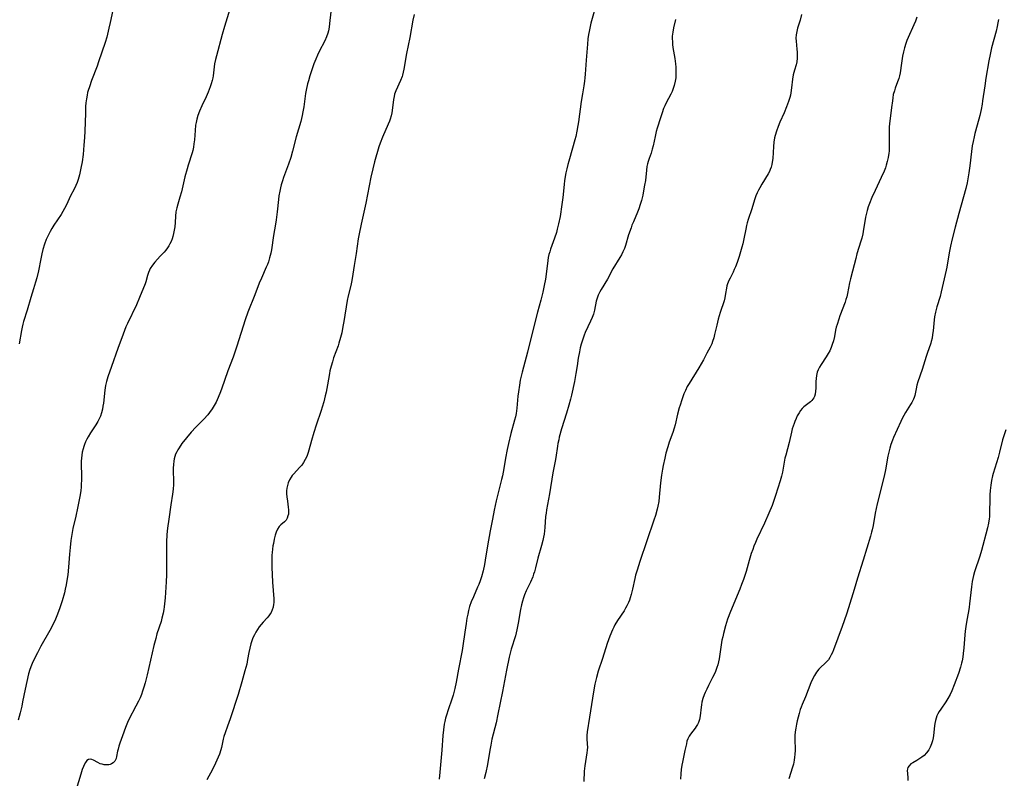
# Model space of a CAD drawing. Units: inches. Extents: x 2034252 to 2039335, y 205493 to 210911.
# Drawn here: x 2037662 to 2037864, y 206015 to 206171 of the extents above; entities that cross this region are included whole.
import ezdxf

# ---------------------------------------------------------------- set-up
doc = ezdxf.new("R2010")
doc.units = ezdxf.units.IN
doc.header["$MEASUREMENT"] = 0
doc.layers.add('c_31_T13S_R18E', color=228, linetype='Continuous')

msp = doc.modelspace()

# ---------------------------------------------------------------- linework, layer by layer
at = {"layer": 'c_31_T13S_R18E', "elevation": 1030}
msp.add_lwpolyline([(2037725.7, 206172.77), (2037725.46, 206170.42), (2037725.36, 206169.63), (2037725.23, 206168.87), (2037725.11, 206168.42), (2037724.83, 206167.63), (2037724.48, 206166.85), (2037723.33, 206164.64), (2037722.96, 206163.86), (2037722.61, 206163.06), (2037722.22, 206162.09), (2037721.99, 206161.47), (2037721.39, 206159.65), (2037721.09, 206158.63), (2037720.93, 206157.98), (2037720.64, 206156.68), (2037720.51, 206156), (2037720.12, 206153.31), (2037719.95, 206152.26), (2037719.8, 206151.47), (2037719.51, 206150.26), (2037718.6, 206147.09), (2037717.85, 206144.21), (2037717.46, 206142.86), (2037716.99, 206141.48), (2037715.99, 206138.76), (2037715.77, 206138.11), (2037715.51, 206137.27), (2037715.34, 206136.62), (2037715.19, 206135.96), (2037715.01, 206134.99), (2037714.92, 206134.24), (2037714.69, 206131.69), (2037714.49, 206130.08), (2037714.35, 206129.19), (2037713.94, 206126.83), (2037713.49, 206123.92), (2037713.36, 206123.25), (2037713.25, 206122.75), (2037713.12, 206122.27), (2037712.87, 206121.46), (2037712.67, 206120.89), (2037712.44, 206120.33), (2037711.43, 206118.12), (2037710.98, 206117.06), (2037710.08, 206114.68), (2037708.65, 206111.1), (2037708.1, 206109.52), (2037706.39, 206104.13), (2037705.98, 206102.88), (2037705.62, 206101.87), (2037704.57, 206099.09), (2037703.25, 206095.27), (2037702.91, 206094.4), (2037702.36, 206093.12), (2037702.12, 206092.65), (2037701.73, 206091.92), (2037701.3, 206091.23), (2037700.79, 206090.5), (2037700.4, 206090.01), (2037699.6, 206089.11), (2037697.95, 206087.47), (2037697.03, 206086.48), (2037696.04, 206085.32), (2037695.12, 206084.14), (2037694.51, 206083.26), (2037694.25, 206082.84), (2037694.03, 206082.41), (2037693.82, 206081.94), (2037693.65, 206081.46), (2037693.53, 206081), (2037693.44, 206080.52), (2037693.35, 206079.81), (2037693.32, 206079.08), (2037693.32, 206078.34), (2037693.35, 206076.68), (2037693.35, 206075.75), (2037693.29, 206074.76), (2037693.17, 206073.76), (2037692.82, 206071.53), (2037692.41, 206068.63), (2037692.17, 206066.76), (2037692.04, 206065.43), (2037691.95, 206063.88), (2037691.92, 206062.45), (2037691.95, 206058.53), (2037691.94, 206057.17), (2037691.86, 206055.7), (2037691.65, 206052.45), (2037691.53, 206051.19), (2037691.46, 206050.62), (2037691.37, 206050.04), (2037691.23, 206049.29), (2037691, 206048.28), (2037690.81, 206047.58), (2037689.97, 206045.02), (2037689.72, 206044.12), (2037689.36, 206042.66), (2037687.97, 206036.66), (2037687.55, 206034.95), (2037687.31, 206034.1), (2037687.04, 206033.26), (2037686.78, 206032.56), (2037686.5, 206031.88), (2037686.19, 206031.22), (2037685.66, 206030.16), (2037684.23, 206027.42), (2037683.96, 206026.87), (2037683.52, 206025.83), (2037682.88, 206024.12), (2037682.35, 206022.59), (2037682.16, 206021.99), (2037682, 206021.38), (2037681.9, 206020.95), (2037681.7, 206019.87), (2037681.57, 206019.41), (2037681.3, 206018.88), (2037680.97, 206018.53), (2037680.65, 206018.33), (2037680.37, 206018.22), (2037680.06, 206018.15), (2037679.61, 206018.12), (2037679.14, 206018.16), (2037678.71, 206018.25), (2037678.33, 206018.38), (2037677.85, 206018.6), (2037676.91, 206019.11), (2037676.6, 206019.23), (2037676.3, 206019.29), (2037675.9, 206019.23), (2037675.57, 206019.01), (2037675.28, 206018.63), (2037675.01, 206018.15), (2037674.86, 206017.81), (2037674.62, 206017.19), (2037674.31, 206016.24), (2037673.41, 206013.08)], dxfattribs=at)
at = {"layer": 'c_31_T13S_R18E'}
for points in [[(2037681.66, 206176.71, 1034), (2037680.4, 206170.63, 1034), (2037680.12, 206169.42, 1034), (2037679.82, 206168.21, 1034), (2037679.65, 206167.59, 1034), (2037679.32, 206166.47, 1034), (2037677.99, 206162.51, 1034), (2037677.67, 206161.6, 1034), (2037676.56, 206158.67, 1034), (2037676.1, 206157.42, 1034), (2037675.85, 206156.64, 1034), (2037675.73, 206156.22, 1034), (2037675.62, 206155.71, 1034), (2037675.48, 206154.92, 1034), (2037675.39, 206154.12, 1034), (2037675.33, 206153.32, 1034), (2037675.28, 206152.01, 1034), (2037675.24, 206150.1, 1034), (2037675.18, 206148.28, 1034), (2037675.12, 206146.99, 1034), (2037674.99, 206145.42, 1034), (2037674.79, 206143.51, 1034), (2037674.58, 206141.99, 1034), (2037674.35, 206140.66, 1034), (2037674.07, 206139.33, 1034), (2037673.94, 206138.84, 1034), (2037673.79, 206138.35, 1034), (2037673.57, 206137.74, 1034), (2037673.32, 206137.15, 1034), (2037672.95, 206136.38, 1034), (2037672.25, 206134.98, 1034), (2037671.39, 206133.14, 1034), (2037671, 206132.38, 1034), (2037670.65, 206131.77, 1034), (2037670.28, 206131.18, 1034), (2037668.8, 206128.98, 1034), (2037668.4, 206128.32, 1034), (2037668.02, 206127.65, 1034), (2037667.5, 206126.61, 1034), (2037667.25, 206126.03, 1034), (2037666.9, 206125.11, 1034), (2037666.55, 206124, 1034), (2037666.32, 206123.11, 1034), (2037666.1, 206122.05, 1034), (2037665.62, 206119.62, 1034), (2037665.28, 206118.14, 1034), (2037665.04, 206117.24, 1034), (2037664.62, 206115.88, 1034), (2037664.05, 206114.09, 1034), (2037663.32, 206111.49, 1034), (2037662.58, 206109.2, 1034), (2037662.42, 206108.62, 1034), (2037662.28, 206108.03, 1034), (2037662.14, 206107.34, 1034), (2037661.65, 206104.58, 1034)], [(2037704.96, 206173.33, 1032), (2037703.85, 206169.76, 1032), (2037703.36, 206168.13, 1032), (2037702.18, 206163.78, 1032), (2037701.99, 206162.97, 1032), (2037701.82, 206162.12, 1032), (2037701.51, 206159.64, 1032), (2037701.44, 206159.22, 1032), (2037701.32, 206158.66, 1032), (2037701.14, 206158.01, 1032), (2037700.93, 206157.36, 1032), (2037700.52, 206156.28, 1032), (2037700.1, 206155.34, 1032), (2037699.2, 206153.48, 1032), (2037698.72, 206152.39, 1032), (2037698.4, 206151.5, 1032), (2037698.19, 206150.78, 1032), (2037698.02, 206150.06, 1032), (2037697.93, 206149.51, 1032), (2037697.82, 206148.41, 1032), (2037697.67, 206146.48, 1032), (2037697.58, 206145.69, 1032), (2037697.47, 206145.01, 1032), (2037697.33, 206144.34, 1032), (2037697.2, 206143.83, 1032), (2037696.38, 206141.3, 1032), (2037696.16, 206140.58, 1032), (2037695.73, 206138.92, 1032), (2037695, 206135.83, 1032), (2037694.69, 206134.71, 1032), (2037694.26, 206133.32, 1032), (2037694.04, 206132.52, 1032), (2037693.88, 206131.69, 1032), (2037693.79, 206130.83, 1032), (2037693.72, 206129.56, 1032), (2037693.63, 206128.62, 1032), (2037693.53, 206127.94, 1032), (2037693.41, 206127.27, 1032), (2037693.24, 206126.62, 1032), (2037693.1, 206126.17, 1032), (2037692.89, 206125.63, 1032), (2037692.64, 206125.12, 1032), (2037692.4, 206124.7, 1032), (2037692.13, 206124.3, 1032), (2037691.79, 206123.87, 1032), (2037691.43, 206123.45, 1032), (2037690.62, 206122.59, 1032), (2037689.53, 206121.35, 1032), (2037689.03, 206120.73, 1032), (2037688.6, 206120.1, 1032), (2037688.42, 206119.75, 1032), (2037688.22, 206119.28, 1032), (2037688.04, 206118.65, 1032), (2037687.71, 206117.35, 1032), (2037687.57, 206116.96, 1032), (2037686.41, 206114.13, 1032), (2037685.77, 206112.64, 1032), (2037683.91, 206108.79, 1032), (2037683.6, 206108.08, 1032), (2037683.31, 206107.37, 1032), (2037683.01, 206106.59, 1032), (2037681.96, 206103.63, 1032), (2037680.63, 206099.98, 1032), (2037679.89, 206097.84, 1032), (2037679.59, 206096.86, 1032), (2037679.39, 206096.04, 1032), (2037679.24, 206095.09, 1032), (2037678.97, 206092.42, 1032), (2037678.89, 206091.81, 1032), (2037678.78, 206091.2, 1032), (2037678.58, 206090.41, 1032), (2037678.36, 206089.78, 1032), (2037678.12, 206089.22, 1032), (2037677.84, 206088.67, 1032), (2037677.43, 206087.99, 1032), (2037676.32, 206086.31, 1032), (2037675.84, 206085.54, 1032), (2037675.56, 206085.02, 1032), (2037675.31, 206084.49, 1032), (2037675.1, 206083.96, 1032), (2037674.94, 206083.5, 1032), (2037674.8, 206083.04, 1032), (2037674.64, 206082.36, 1032), (2037674.53, 206081.75, 1032), (2037674.46, 206081.13, 1032), (2037674.43, 206080.54, 1032), (2037674.42, 206079.96, 1032), (2037674.46, 206077.46, 1032), (2037674.46, 206076.63, 1032), (2037674.44, 206075.8, 1032), (2037674.4, 206075.23, 1032), (2037674.31, 206074.42, 1032), (2037674.14, 206073.26, 1032), (2037673.67, 206070.87, 1032), (2037673.31, 206069.22, 1032), (2037672.71, 206066.71, 1032), (2037672.55, 206065.88, 1032), (2037672.42, 206065.05, 1032), (2037672.31, 206064.22, 1032), (2037672.15, 206062.8, 1032), (2037672.02, 206061.41, 1032), (2037671.81, 206058.74, 1032), (2037671.65, 206057.17, 1032), (2037671.56, 206056.43, 1032), (2037671.33, 206055.08, 1032), (2037671.14, 206054.19, 1032), (2037670.97, 206053.46, 1032), (2037670.51, 206051.85, 1032), (2037670.05, 206050.39, 1032), (2037669.57, 206049.12, 1032), (2037669.11, 206048.04, 1032), (2037668.7, 206047.15, 1032), (2037667.98, 206045.76, 1032), (2037666.14, 206042.52, 1032), (2037665.41, 206041.14, 1032), (2037664.7, 206039.72, 1032), (2037664.34, 206038.94, 1032), (2037664.19, 206038.59, 1032), (2037663.88, 206037.72, 1032), (2037663.62, 206036.84, 1032), (2037663.23, 206035.26, 1032), (2037662.89, 206033.69, 1032), (2037662.38, 206031.05, 1032), (2037662.19, 206030.2, 1032), (2037661.86, 206028.8, 1032), (2037661.44, 206027.29, 1032)], [(2037742.8, 206172.24, 1028), (2037742.55, 206171.11, 1028), (2037741.9, 206167.53, 1028), (2037741.24, 206164.23, 1028), (2037740.7, 206161.04, 1028), (2037740.58, 206160.41, 1028), (2037740.42, 206159.79, 1028), (2037740.33, 206159.49, 1028), (2037740.03, 206158.69, 1028), (2037739.06, 206156.59, 1028), (2037738.93, 206156.23, 1028), (2037738.81, 206155.86, 1028), (2037738.71, 206155.43, 1028), (2037738.6, 206154.79, 1028), (2037738.4, 206153.1, 1028), (2037738.23, 206152.08, 1028), (2037738.07, 206151.4, 1028), (2037737.87, 206150.72, 1028), (2037737.75, 206150.36, 1028), (2037737.51, 206149.74, 1028), (2037736.31, 206147.04, 1028), (2037735.85, 206145.84, 1028), (2037735.58, 206145.08, 1028), (2037735.28, 206144.14, 1028), (2037734.93, 206142.94, 1028), (2037734.68, 206142.01, 1028), (2037734.33, 206140.55, 1028), (2037733.95, 206138.82, 1028), (2037732.89, 206133.5, 1028), (2037731.94, 206129.16, 1028), (2037731.53, 206127.18, 1028), (2037731.35, 206126.14, 1028), (2037730.9, 206123.19, 1028), (2037730.48, 206120.72, 1028), (2037730.06, 206118.01, 1028), (2037729.92, 206117.24, 1028), (2037729.78, 206116.58, 1028), (2037729.29, 206114.47, 1028), (2037729.09, 206113.49, 1028), (2037728.37, 206109.19, 1028), (2037728.19, 206108.18, 1028), (2037727.93, 206106.88, 1028), (2037727.7, 206105.93, 1028), (2037727.37, 206104.75, 1028), (2037727.19, 206104.23, 1028), (2037726.28, 206101.71, 1028), (2037726.01, 206100.88, 1028), (2037725.77, 206100.04, 1028), (2037725.53, 206099.08, 1028), (2037725.41, 206098.49, 1028), (2037725, 206096.16, 1028), (2037724.72, 206094.67, 1028), (2037724.56, 206093.93, 1028), (2037724.26, 206092.71, 1028), (2037723.94, 206091.57, 1028), (2037723.73, 206090.91, 1028), (2037722.71, 206087.91, 1028), (2037722.22, 206086.42, 1028), (2037721.73, 206084.76, 1028), (2037721.19, 206082.79, 1028), (2037721.03, 206082.27, 1028), (2037720.74, 206081.46, 1028), (2037720.45, 206080.82, 1028), (2037720.11, 206080.24, 1028), (2037719.73, 206079.7, 1028), (2037719.26, 206079.18, 1028), (2037718.09, 206077.94, 1028), (2037717.78, 206077.57, 1028), (2037717.54, 206077.22, 1028), (2037717.21, 206076.65, 1028), (2037716.94, 206076.05, 1028), (2037716.77, 206075.52, 1028), (2037716.66, 206074.98, 1028), (2037716.61, 206074.41, 1028), (2037716.61, 206073.83, 1028), (2037716.66, 206073.18, 1028), (2037716.77, 206072.28, 1028), (2037716.95, 206071.06, 1028), (2037717, 206070.52, 1028), (2037717, 206069.99, 1028), (2037716.97, 206069.62, 1028), (2037716.9, 206069.29, 1028), (2037716.74, 206068.82, 1028), (2037716.5, 206068.41, 1028), (2037716.2, 206068.08, 1028), (2037715.44, 206067.45, 1028), (2037715.09, 206067.09, 1028), (2037714.75, 206066.57, 1028), (2037714.46, 206065.93, 1028), (2037714.26, 206065.31, 1028), (2037714.06, 206064.49, 1028), (2037713.9, 206063.62, 1028), (2037713.81, 206063.09, 1028), (2037713.66, 206061.76, 1028), (2037713.61, 206061.19, 1028), (2037713.57, 206060.19, 1028), (2037713.59, 206058.66, 1028), (2037713.65, 206057.2, 1028), (2037713.75, 206055.67, 1028), (2037713.99, 206052.25, 1028), (2037713.98, 206051.44, 1028), (2037713.94, 206051.11, 1028), (2037713.84, 206050.53, 1028), (2037713.67, 206049.98, 1028), (2037713.43, 206049.46, 1028), (2037713.23, 206049.13, 1028), (2037712.93, 206048.72, 1028), (2037712.6, 206048.33, 1028), (2037711.78, 206047.45, 1028), (2037711.39, 206046.98, 1028), (2037711.01, 206046.49, 1028), (2037710.65, 206045.97, 1028), (2037710.3, 206045.42, 1028), (2037709.99, 206044.85, 1028), (2037709.68, 206044.2, 1028), (2037709.45, 206043.6, 1028), (2037709.26, 206042.99, 1028), (2037709.03, 206042.12, 1028), (2037708.85, 206041.2, 1028), (2037708.61, 206039.78, 1028), (2037708.41, 206038.83, 1028), (2037708.04, 206037.45, 1028), (2037707.4, 206035.17, 1028), (2037706.65, 206032.62, 1028), (2037705.02, 206027.57, 1028), (2037704.49, 206026.05, 1028), (2037703.98, 206024.69, 1028), (2037703.72, 206023.94, 1028), (2037703.59, 206023.42, 1028), (2037703.21, 206021.72, 1028), (2037703.08, 206021.2, 1028), (2037702.8, 206020.34, 1028), (2037702.54, 206019.69, 1028), (2037701.98, 206018.47, 1028), (2037701.37, 206017.21, 1028), (2037700.26, 206015.06, 1028)], [(2037779.78, 206172.89, 1026), (2037779.13, 206170.46, 1026), (2037778.97, 206169.79, 1026), (2037778.75, 206168.73, 1026), (2037778.64, 206168.11, 1026), (2037778.53, 206167.22, 1026), (2037778.42, 206166.14, 1026), (2037778.15, 206162.86, 1026), (2037777.96, 206159.96, 1026), (2037777.89, 206159.21, 1026), (2037777.8, 206158.54, 1026), (2037777.66, 206157.59, 1026), (2037777.39, 206155.95, 1026), (2037777.15, 206154.38, 1026), (2037776.58, 206150.18, 1026), (2037776.46, 206149.43, 1026), (2037776.24, 206148.26, 1026), (2037776.02, 206147.22, 1026), (2037775.85, 206146.53, 1026), (2037775.37, 206144.8, 1026), (2037774.58, 206142.13, 1026), (2037774.38, 206141.41, 1026), (2037774.17, 206140.56, 1026), (2037774, 206139.71, 1026), (2037773.74, 206138.12, 1026), (2037773.64, 206137.3, 1026), (2037773.35, 206134.63, 1026), (2037773.18, 206133.25, 1026), (2037772.79, 206130.73, 1026), (2037772.5, 206129.23, 1026), (2037772.23, 206128.14, 1026), (2037772.04, 206127.5, 1026), (2037771.64, 206126.29, 1026), (2037770.83, 206124.05, 1026), (2037770.66, 206123.51, 1026), (2037770.51, 206122.97, 1026), (2037770.38, 206122.34, 1026), (2037770.28, 206121.7, 1026), (2037770, 206119.45, 1026), (2037769.78, 206117.87, 1026), (2037769.56, 206116.59, 1026), (2037769.26, 206115.2, 1026), (2037768.86, 206113.6, 1026), (2037768.15, 206111.13, 1026), (2037767.58, 206109.02, 1026), (2037766.09, 206102.92, 1026), (2037765.02, 206098.76, 1026), (2037764.63, 206097.14, 1026), (2037764.43, 206096.12, 1026), (2037764.23, 206094.77, 1026), (2037764.13, 206093.88, 1026), (2037763.93, 206091.41, 1026), (2037763.86, 206090.85, 1026), (2037763.77, 206090.3, 1026), (2037763.62, 206089.62, 1026), (2037763.45, 206088.94, 1026), (2037762.68, 206086.19, 1026), (2037762.19, 206084.16, 1026), (2037761.91, 206082.88, 1026), (2037761.57, 206081.15, 1026), (2037761.27, 206079.03, 1026), (2037761.14, 206078.25, 1026), (2037760.98, 206077.48, 1026), (2037760.79, 206076.72, 1026), (2037759.7, 206072.34, 1026), (2037759.29, 206070.47, 1026), (2037758.9, 206068.59, 1026), (2037758.45, 206066.17, 1026), (2037757.91, 206063.14, 1026), (2037757.41, 206060.18, 1026), (2037757.25, 206059.29, 1026), (2037756.97, 206058.01, 1026), (2037756.63, 206056.72, 1026), (2037756.37, 206055.95, 1026), (2037756.09, 206055.18, 1026), (2037755.85, 206054.6, 1026), (2037755, 206052.68, 1026), (2037754.56, 206051.63, 1026), (2037754.22, 206050.64, 1026), (2037754.01, 206049.87, 1026), (2037753.83, 206049.08, 1026), (2037753.67, 206048.29, 1026), (2037753.48, 206047.2, 1026), (2037753.21, 206045.39, 1026), (2037752.83, 206042.58, 1026), (2037752.66, 206041.61, 1026), (2037751.9, 206037.79, 1026), (2037751.44, 206035.11, 1026), (2037751.19, 206033.82, 1026), (2037751.07, 206033.28, 1026), (2037750.85, 206032.48, 1026), (2037750.57, 206031.61, 1026), (2037749.81, 206029.45, 1026), (2037749.44, 206028.36, 1026), (2037749.25, 206027.7, 1026), (2037749.09, 206027.04, 1026), (2037748.98, 206026.48, 1026), (2037748.84, 206025.35, 1026), (2037748.74, 206024.14, 1026), (2037748.53, 206021.18, 1026), (2037748.12, 206016.64, 1026), (2037747.97, 206015.19, 1026)], [(2037796.49, 206171.21, 1024), (2037796.08, 206169.48, 1024), (2037795.93, 206168.62, 1024), (2037795.85, 206167.79, 1024), (2037795.84, 206167.23, 1024), (2037795.87, 206166.68, 1024), (2037795.92, 206166.08, 1024), (2037795.99, 206165.47, 1024), (2037796.35, 206163.2, 1024), (2037796.5, 206162.14, 1024), (2037796.57, 206161.42, 1024), (2037796.61, 206160.71, 1024), (2037796.61, 206159.95, 1024), (2037796.57, 206159.25, 1024), (2037796.47, 206158.57, 1024), (2037796.26, 206157.65, 1024), (2037796.06, 206157.03, 1024), (2037795.82, 206156.43, 1024), (2037795.56, 206155.87, 1024), (2037794.62, 206154.1, 1024), (2037794.33, 206153.52, 1024), (2037794.06, 206152.92, 1024), (2037793.74, 206152.08, 1024), (2037793.4, 206151.02, 1024), (2037792.76, 206148.89, 1024), (2037792.56, 206148.19, 1024), (2037792.31, 206147.18, 1024), (2037791.91, 206145.3, 1024), (2037791.74, 206144.6, 1024), (2037791.48, 206143.78, 1024), (2037791.08, 206142.65, 1024), (2037790.91, 206142.08, 1024), (2037790.77, 206141.55, 1024), (2037790.65, 206141, 1024), (2037790.55, 206140.29, 1024), (2037790.32, 206138.14, 1024), (2037790.17, 206137.17, 1024), (2037790.04, 206136.43, 1024), (2037789.77, 206135.17, 1024), (2037789.5, 206134.01, 1024), (2037789.28, 206133.19, 1024), (2037789, 206132.32, 1024), (2037788.73, 206131.63, 1024), (2037787.87, 206129.68, 1024), (2037787.56, 206128.95, 1024), (2037787.37, 206128.44, 1024), (2037786.88, 206126.98, 1024), (2037786.22, 206124.83, 1024), (2037786.01, 206124.21, 1024), (2037785.71, 206123.47, 1024), (2037785.42, 206122.88, 1024), (2037785.1, 206122.31, 1024), (2037783.67, 206119.98, 1024), (2037782.53, 206117.86, 1024), (2037781.22, 206115.75, 1024), (2037780.95, 206115.28, 1024), (2037780.6, 206114.57, 1024), (2037780.39, 206113.99, 1024), (2037780.22, 206113.36, 1024), (2037779.89, 206111.5, 1024), (2037779.67, 206110.73, 1024), (2037779.39, 206109.99, 1024), (2037779.06, 206109.25, 1024), (2037777.97, 206106.9, 1024), (2037777.76, 206106.39, 1024), (2037777.4, 206105.39, 1024), (2037777.15, 206104.57, 1024), (2037776.95, 206103.77, 1024), (2037776.78, 206102.97, 1024), (2037776.54, 206101.65, 1024), (2037776.32, 206100.1, 1024), (2037776.06, 206098.52, 1024), (2037775.74, 206096.89, 1024), (2037775.15, 206094.09, 1024), (2037774.94, 206093.23, 1024), (2037774.59, 206091.98, 1024), (2037774.11, 206090.4, 1024), (2037773.09, 206087.14, 1024), (2037772.63, 206085.42, 1024), (2037772.51, 206084.89, 1024), (2037772.36, 206084.13, 1024), (2037772.27, 206083.56, 1024), (2037771.95, 206081.23, 1024), (2037771.82, 206080.49, 1024), (2037771.33, 206078.09, 1024), (2037770.63, 206073.78, 1024), (2037770.02, 206070.51, 1024), (2037769.91, 206069.83, 1024), (2037769.83, 206069.15, 1024), (2037769.67, 206066.86, 1024), (2037769.6, 206066.18, 1024), (2037769.51, 206065.55, 1024), (2037769.4, 206064.92, 1024), (2037769.25, 206064.23, 1024), (2037768.98, 206063.19, 1024), (2037768.23, 206060.56, 1024), (2037767.74, 206058.63, 1024), (2037767.51, 206057.79, 1024), (2037767.37, 206057.32, 1024), (2037767.17, 206056.75, 1024), (2037766.73, 206055.68, 1024), (2037765.86, 206053.85, 1024), (2037765.52, 206053.05, 1024), (2037765.28, 206052.41, 1024), (2037765.06, 206051.77, 1024), (2037764.85, 206051.03, 1024), (2037764.64, 206050.04, 1024), (2037764.18, 206047.21, 1024), (2037763.92, 206045.84, 1024), (2037763.61, 206044.66, 1024), (2037762.74, 206041.9, 1024), (2037762.52, 206041.07, 1024), (2037762.34, 206040.23, 1024), (2037761.82, 206037.59, 1024), (2037760.99, 206033.18, 1024), (2037760.03, 206028.55, 1024), (2037759.64, 206026.79, 1024), (2037758.81, 206023.43, 1024), (2037758.55, 206022.18, 1024), (2037758.35, 206021.13, 1024), (2037757.86, 206018.2, 1024), (2037757.54, 206016.56, 1024), (2037757.21, 206015.26, 1024)], [(2037822.37, 206172.22, 1022), (2037822.09, 206171.1, 1022), (2037821.58, 206169.43, 1022), (2037821.41, 206168.74, 1022), (2037821.3, 206168.06, 1022), (2037821.26, 206167.4, 1022), (2037821.28, 206166.74, 1022), (2037821.43, 206165.15, 1022), (2037821.48, 206164.54, 1022), (2037821.51, 206163.89, 1022), (2037821.5, 206163.26, 1022), (2037821.41, 206162.5, 1022), (2037821.27, 206161.93, 1022), (2037820.93, 206160.79, 1022), (2037820.71, 206159.88, 1022), (2037820.56, 206158.98, 1022), (2037820.35, 206157.2, 1022), (2037820.21, 206156.19, 1022), (2037820.11, 206155.68, 1022), (2037819.99, 206155.17, 1022), (2037819.76, 206154.38, 1022), (2037819.35, 206153.27, 1022), (2037818.83, 206152.06, 1022), (2037817.97, 206150.14, 1022), (2037817.58, 206149.22, 1022), (2037817.25, 206148.31, 1022), (2037816.98, 206147.39, 1022), (2037816.87, 206146.89, 1022), (2037816.72, 206146.02, 1022), (2037816.63, 206145.15, 1022), (2037816.48, 206142.64, 1022), (2037816.4, 206141.95, 1022), (2037816.3, 206141.42, 1022), (2037816.15, 206140.87, 1022), (2037815.98, 206140.43, 1022), (2037815.79, 206140, 1022), (2037815.54, 206139.55, 1022), (2037814.22, 206137.37, 1022), (2037813.81, 206136.67, 1022), (2037813.54, 206136.14, 1022), (2037813.28, 206135.59, 1022), (2037813.04, 206134.99, 1022), (2037812.77, 206134.2, 1022), (2037812.21, 206132.32, 1022), (2037811.46, 206130.17, 1022), (2037811.24, 206129.45, 1022), (2037811.09, 206128.89, 1022), (2037810.93, 206128.15, 1022), (2037810.58, 206126.18, 1022), (2037810.34, 206125.14, 1022), (2037810.17, 206124.48, 1022), (2037809.61, 206122.57, 1022), (2037809.2, 206121.34, 1022), (2037808.84, 206120.41, 1022), (2037808.59, 206119.85, 1022), (2037808.33, 206119.3, 1022), (2037807.71, 206118.12, 1022), (2037807.46, 206117.6, 1022), (2037807.19, 206116.9, 1022), (2037807.08, 206116.49, 1022), (2037806.99, 206116.07, 1022), (2037806.81, 206114.93, 1022), (2037806.64, 206114.03, 1022), (2037806.49, 206113.45, 1022), (2037805.68, 206111.04, 1022), (2037805.28, 206109.69, 1022), (2037804.97, 206108.43, 1022), (2037804.55, 206106.53, 1022), (2037804.37, 206105.81, 1022), (2037804.12, 206105.07, 1022), (2037803.95, 206104.64, 1022), (2037803.62, 206103.94, 1022), (2037802.98, 206102.68, 1022), (2037802.23, 206101.29, 1022), (2037801.3, 206099.68, 1022), (2037799.3, 206096.48, 1022), (2037798.93, 206095.84, 1022), (2037798.54, 206095.04, 1022), (2037798.25, 206094.34, 1022), (2037797.78, 206093.08, 1022), (2037797.44, 206092.04, 1022), (2037797.27, 206091.44, 1022), (2037796.94, 206090.17, 1022), (2037796.41, 206087.94, 1022), (2037796.24, 206087.31, 1022), (2037795.95, 206086.37, 1022), (2037795.24, 206084.4, 1022), (2037794.92, 206083.43, 1022), (2037794.54, 206082.13, 1022), (2037794.29, 206081.12, 1022), (2037793.97, 206079.61, 1022), (2037793.84, 206078.88, 1022), (2037793.65, 206077.63, 1022), (2037793.46, 206076.08, 1022), (2037793.18, 206073.13, 1022), (2037793.07, 206072.23, 1022), (2037792.91, 206071.3, 1022), (2037792.77, 206070.65, 1022), (2037792.41, 206069.37, 1022), (2037792.08, 206068.36, 1022), (2037789.18, 206059.88, 1022), (2037788.62, 206058.12, 1022), (2037788.32, 206057.07, 1022), (2037788.15, 206056.39, 1022), (2037787.65, 206054.2, 1022), (2037787.38, 206053.1, 1022), (2037787.2, 206052.46, 1022), (2037787.03, 206051.95, 1022), (2037786.84, 206051.45, 1022), (2037786.54, 206050.79, 1022), (2037786.27, 206050.29, 1022), (2037785.98, 206049.8, 1022), (2037784.58, 206047.78, 1022), (2037784.05, 206046.89, 1022), (2037783.82, 206046.44, 1022), (2037783.55, 206045.87, 1022), (2037783.03, 206044.59, 1022), (2037782.5, 206043.09, 1022), (2037781.52, 206039.99, 1022), (2037780.62, 206037.35, 1022), (2037780.26, 206036.08, 1022), (2037779.95, 206034.74, 1022), (2037779.66, 206033.15, 1022), (2037778.87, 206027.93, 1022), (2037778.37, 206024.92, 1022), (2037778.3, 206024.14, 1022), (2037778.31, 206023.56, 1022), (2037778.38, 206022.41, 1022), (2037778.4, 206021.8, 1022), (2037778.38, 206021.18, 1022), (2037778.32, 206020.6, 1022), (2037778, 206018.81, 1022), (2037777.87, 206017.96, 1022), (2037777.77, 206016.81, 1022), (2037777.65, 206014.74, 1022)], [(2037846.09, 206171.68, 1020), (2037845.81, 206170.87, 1020), (2037845.51, 206170.14, 1020), (2037844.31, 206167.51, 1020), (2037844.06, 206166.89, 1020), (2037843.82, 206166.27, 1020), (2037843.54, 206165.38, 1020), (2037843.33, 206164.6, 1020), (2037843.14, 206163.71, 1020), (2037842.91, 206162.26, 1020), (2037842.65, 206160.26, 1020), (2037842.53, 206159.63, 1020), (2037842.39, 206159.13, 1020), (2037842.13, 206158.41, 1020), (2037841.66, 206157.14, 1020), (2037841.47, 206156.59, 1020), (2037841.26, 206155.8, 1020), (2037841.15, 206155.15, 1020), (2037841.06, 206154.49, 1020), (2037840.89, 206153.13, 1020), (2037840.59, 206150.9, 1020), (2037840.48, 206149.88, 1020), (2037840.43, 206149.09, 1020), (2037840.4, 206148.31, 1020), (2037840.39, 206147.22, 1020), (2037840.44, 206145.34, 1020), (2037840.43, 206144.66, 1020), (2037840.41, 206144.19, 1020), (2037840.36, 206143.74, 1020), (2037840.23, 206142.88, 1020), (2037840.03, 206142.03, 1020), (2037839.81, 206141.27, 1020), (2037839.63, 206140.77, 1020), (2037839.37, 206140.1, 1020), (2037838.79, 206138.79, 1020), (2037837.51, 206136.11, 1020), (2037836.84, 206134.66, 1020), (2037836.34, 206133.46, 1020), (2037836.09, 206132.74, 1020), (2037835.87, 206132.02, 1020), (2037835.67, 206131.19, 1020), (2037835.57, 206130.65, 1020), (2037835.09, 206127.7, 1020), (2037834.99, 206127.18, 1020), (2037834.79, 206126.32, 1020), (2037834.62, 206125.7, 1020), (2037833.79, 206123.08, 1020), (2037833.53, 206122.13, 1020), (2037832.85, 206119.56, 1020), (2037832.45, 206117.96, 1020), (2037832.27, 206117.13, 1020), (2037831.85, 206114.96, 1020), (2037831.69, 206114.29, 1020), (2037831.52, 206113.69, 1020), (2037831.35, 206113.17, 1020), (2037830.29, 206110.39, 1020), (2037830.04, 206109.69, 1020), (2037829.7, 206108.61, 1020), (2037829.55, 206108.04, 1020), (2037829.4, 206107.39, 1020), (2037829.15, 206106.09, 1020), (2037828.95, 206105.24, 1020), (2037828.72, 206104.46, 1020), (2037828.48, 206103.82, 1020), (2037828.2, 206103.2, 1020), (2037827.89, 206102.6, 1020), (2037827.49, 206101.94, 1020), (2037826.42, 206100.35, 1020), (2037826.08, 206099.79, 1020), (2037825.83, 206099.3, 1020), (2037825.62, 206098.76, 1020), (2037825.46, 206098.09, 1020), (2037825.39, 206097.47, 1020), (2037825.36, 206096.85, 1020), (2037825.32, 206095.48, 1020), (2037825.28, 206094.86, 1020), (2037825.18, 206094.26, 1020), (2037825.04, 206093.82, 1020), (2037824.91, 206093.51, 1020), (2037824.55, 206092.97, 1020), (2037824.27, 206092.7, 1020), (2037823.97, 206092.46, 1020), (2037823.15, 206091.9, 1020), (2037822.88, 206091.67, 1020), (2037822.53, 206091.31, 1020), (2037822.21, 206090.91, 1020), (2037821.9, 206090.45, 1020), (2037821.53, 206089.8, 1020), (2037821.27, 206089.25, 1020), (2037821.02, 206088.67, 1020), (2037820.86, 206088.24, 1020), (2037820.68, 206087.69, 1020), (2037820.51, 206087.13, 1020), (2037820.34, 206086.47, 1020), (2037819.85, 206084.34, 1020), (2037819.15, 206081.76, 1020), (2037819, 206081.12, 1020), (2037818.85, 206080.31, 1020), (2037818.58, 206078.63, 1020), (2037818.5, 206078.26, 1020), (2037818.3, 206077.41, 1020), (2037818.02, 206076.46, 1020), (2037817.06, 206073.43, 1020), (2037816.64, 206072.22, 1020), (2037816.35, 206071.43, 1020), (2037815.7, 206069.8, 1020), (2037814.79, 206067.79, 1020), (2037813.21, 206064.48, 1020), (2037812.92, 206063.82, 1020), (2037812.61, 206063.05, 1020), (2037812.37, 206062.38, 1020), (2037812.09, 206061.54, 1020), (2037811.67, 206060.14, 1020), (2037811.02, 206057.88, 1020), (2037810.81, 206057.23, 1020), (2037810.48, 206056.24, 1020), (2037810.09, 206055.17, 1020), (2037809.72, 206054.24, 1020), (2037807.83, 206049.65, 1020), (2037807.22, 206048.05, 1020), (2037806.79, 206046.72, 1020), (2037806.37, 206045.13, 1020), (2037806.21, 206044.46, 1020), (2037806.06, 206043.78, 1020), (2037805.89, 206042.81, 1020), (2037805.48, 206039.92, 1020), (2037805.35, 206039.27, 1020), (2037805.21, 206038.71, 1020), (2037805.03, 206038.16, 1020), (2037804.72, 206037.33, 1020), (2037804.36, 206036.53, 1020), (2037804.14, 206036.07, 1020), (2037803.26, 206034.41, 1020), (2037802.92, 206033.71, 1020), (2037802.61, 206033.01, 1020), (2037802.41, 206032.51, 1020), (2037802.16, 206031.74, 1020), (2037801.95, 206030.98, 1020), (2037801.85, 206030.49, 1020), (2037801.78, 206030.01, 1020), (2037801.6, 206028.18, 1020), (2037801.46, 206027.46, 1020), (2037801.21, 206026.81, 1020), (2037801.01, 206026.41, 1020), (2037800.77, 206026.03, 1020), (2037800.52, 206025.67, 1020), (2037799.56, 206024.42, 1020), (2037799.29, 206024, 1020), (2037799.03, 206023.46, 1020), (2037798.87, 206022.98, 1020), (2037798.74, 206022.48, 1020), (2037798.46, 206021.11, 1020), (2037797.92, 206018.7, 1020), (2037797.81, 206018.09, 1020), (2037797.68, 206017.18, 1020), (2037797.6, 206016.29, 1020), (2037797.57, 206015.19, 1020)], [(2037862.85, 206171.21, 1018), (2037862.73, 206170.51, 1018), (2037862.6, 206169.81, 1018), (2037862.37, 206168.84, 1018), (2037861.43, 206165.38, 1018), (2037861.15, 206164.06, 1018), (2037860.9, 206162.72, 1018), (2037860.29, 206159.14, 1018), (2037860.05, 206157.61, 1018), (2037859.61, 206154.5, 1018), (2037859.51, 206153.86, 1018), (2037859.3, 206152.71, 1018), (2037859.02, 206151.47, 1018), (2037858.83, 206150.75, 1018), (2037858.01, 206147.79, 1018), (2037857.85, 206147.1, 1018), (2037857.65, 206146.19, 1018), (2037857.48, 206145.25, 1018), (2037857.31, 206144.13, 1018), (2037856.96, 206141.17, 1018), (2037856.75, 206139.71, 1018), (2037856.63, 206138.92, 1018), (2037856.4, 206137.69, 1018), (2037856.14, 206136.5, 1018), (2037855.71, 206134.78, 1018), (2037854.74, 206131.36, 1018), (2037853.97, 206128.55, 1018), (2037853.37, 206126.17, 1018), (2037853.01, 206124.69, 1018), (2037852.71, 206123.27, 1018), (2037852.23, 206120.33, 1018), (2037852.12, 206119.74, 1018), (2037851.12, 206115.3, 1018), (2037850.87, 206114.34, 1018), (2037850.2, 206112.21, 1018), (2037849.91, 206111.12, 1018), (2037849.74, 206110.18, 1018), (2037849.66, 206109.51, 1018), (2037849.44, 206107.29, 1018), (2037849.34, 206106.51, 1018), (2037849.21, 206105.75, 1018), (2037849.05, 206105.09, 1018), (2037848.95, 206104.75, 1018), (2037848.19, 206102.64, 1018), (2037848, 206102.02, 1018), (2037847.19, 206099.31, 1018), (2037846.3, 206096.79, 1018), (2037846.1, 206096.12, 1018), (2037845.93, 206095.35, 1018), (2037845.81, 206094.65, 1018), (2037845.66, 206093.97, 1018), (2037845.56, 206093.6, 1018), (2037845.43, 206093.27, 1018), (2037845.06, 206092.53, 1018), (2037844.82, 206092.14, 1018), (2037843.77, 206090.53, 1018), (2037843.39, 206089.88, 1018), (2037843.13, 206089.38, 1018), (2037842.8, 206088.68, 1018), (2037841.33, 206085.4, 1018), (2037841.08, 206084.79, 1018), (2037840.77, 206083.94, 1018), (2037840.53, 206083.16, 1018), (2037840.33, 206082.36, 1018), (2037840.16, 206081.55, 1018), (2037839.66, 206078.74, 1018), (2037839.38, 206077.42, 1018), (2037837.97, 206071.72, 1018), (2037837.56, 206069.82, 1018), (2037837.09, 206067.28, 1018), (2037836.89, 206066.4, 1018), (2037836.77, 206065.91, 1018), (2037836.54, 206065.1, 1018), (2037835.05, 206060.18, 1018), (2037833.88, 206056.48, 1018), (2037833.21, 206054.18, 1018), (2037832.07, 206050.4, 1018), (2037831.63, 206049.06, 1018), (2037830.78, 206046.58, 1018), (2037828.98, 206041.79, 1018), (2037828.75, 206041.23, 1018), (2037828.51, 206040.7, 1018), (2037828.25, 206040.2, 1018), (2037827.93, 206039.71, 1018), (2037827.7, 206039.43, 1018), (2037827.36, 206039.06, 1018), (2037826.24, 206038.06, 1018), (2037825.98, 206037.8, 1018), (2037825.49, 206037.18, 1018), (2037825.06, 206036.48, 1018), (2037824.75, 206035.88, 1018), (2037824.34, 206034.95, 1018), (2037823.24, 206032.12, 1018), (2037822.55, 206030.55, 1018), (2037822.33, 206030, 1018), (2037822.15, 206029.5, 1018), (2037821.9, 206028.71, 1018), (2037821.69, 206027.92, 1018), (2037821.5, 206027.17, 1018), (2037821.35, 206026.47, 1018), (2037821.2, 206025.65, 1018), (2037821.11, 206024.92, 1018), (2037821.05, 206024.19, 1018), (2037821.03, 206023.49, 1018), (2037821.07, 206021.15, 1018), (2037821.03, 206020.26, 1018), (2037820.98, 206019.69, 1018), (2037820.9, 206019.13, 1018), (2037820.74, 206018.31, 1018), (2037820.57, 206017.64, 1018), (2037819.82, 206015.27, 1018)], [(2037864.35, 206086.97, 1016), (2037863.95, 206085.7, 1016), (2037863.72, 206084.9, 1016), (2037863.08, 206082.37, 1016), (2037862.78, 206081.25, 1016), (2037861.79, 206077.95, 1016), (2037861.66, 206077.49, 1016), (2037861.45, 206076.54, 1016), (2037861.28, 206075.59, 1016), (2037861.15, 206074.5, 1016), (2037861.09, 206073.58, 1016), (2037861.06, 206072.65, 1016), (2037861.05, 206070.1, 1016), (2037860.99, 206069.11, 1016), (2037860.94, 206068.66, 1016), (2037860.79, 206067.76, 1016), (2037860.61, 206066.85, 1016), (2037860.29, 206065.53, 1016), (2037859.67, 206063.18, 1016), (2037859.38, 206062.15, 1016), (2037859.01, 206060.97, 1016), (2037857.93, 206057.76, 1016), (2037857.72, 206057.03, 1016), (2037857.58, 206056.43, 1016), (2037857.46, 206055.81, 1016), (2037857.3, 206054.72, 1016), (2037857.16, 206053.53, 1016), (2037856.93, 206051.2, 1016), (2037856.85, 206050.5, 1016), (2037856.72, 206049.62, 1016), (2037856.6, 206048.92, 1016), (2037856.33, 206047.47, 1016), (2037856.17, 206046.52, 1016), (2037856.05, 206045.58, 1016), (2037855.97, 206044.86, 1016), (2037855.75, 206042.15, 1016), (2037855.62, 206041.01, 1016), (2037855.52, 206040.26, 1016), (2037855.38, 206039.51, 1016), (2037855.28, 206039.02, 1016), (2037855.06, 206038.2, 1016), (2037854.64, 206036.92, 1016), (2037853.79, 206034.6, 1016), (2037853.26, 206033.31, 1016), (2037852.91, 206032.58, 1016), (2037852.49, 206031.8, 1016), (2037852.03, 206031.06, 1016), (2037851, 206029.6, 1016), (2037850.68, 206029.09, 1016), (2037850.44, 206028.64, 1016), (2037850.23, 206028.18, 1016), (2037850.05, 206027.71, 1016), (2037849.91, 206027.22, 1016), (2037849.79, 206026.66, 1016), (2037849.72, 206026.18, 1016), (2037849.51, 206024.14, 1016), (2037849.44, 206023.66, 1016), (2037849.3, 206023.04, 1016), (2037849.13, 206022.44, 1016), (2037848.84, 206021.74, 1016), (2037848.57, 206021.25, 1016), (2037848.11, 206020.63, 1016), (2037847.58, 206020.09, 1016), (2037847.11, 206019.7, 1016), (2037846.73, 206019.43, 1016), (2037846.09, 206019.04, 1016), (2037845.25, 206018.57, 1016), (2037844.88, 206018.33, 1016), (2037844.49, 206017.95, 1016), (2037844.26, 206017.58, 1016), (2037844.18, 206017.3, 1016), (2037844.14, 206016.9, 1016), (2037844.15, 206016.41, 1016), (2037844.23, 206015.42, 1016), (2037844.24, 206014.92, 1016)]]:
    msp.add_polyline3d(points, dxfattribs=at)

doc.saveas('drawing.dxf')
